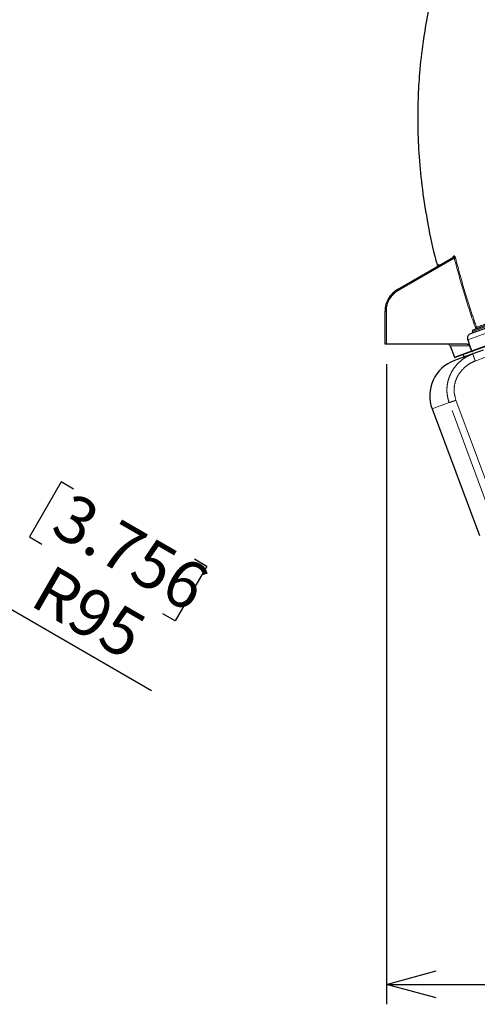
# Model space of a CAD drawing. Units: millimetres. Extents: x 207 to 2007, y 88 to 2868.
# Drawn here: x 992 to 1221, y 1256 to 1749 of the extents above; entities that cross this region are included whole.
import ezdxf

# ---------------------------------------------------------------- set-up
doc = ezdxf.new("R2010")
doc.units = ezdxf.units.MM
doc.header["$LTSCALE"] = 10
doc.linetypes.add('PHANTOM', pattern=[12.7, 6.35, -1.27, 1.27, -1.27, 1.27, -1.27])
doc.layers.add('WAKU', color=7, linetype='Continuous')
doc.styles.add('SLDTEXTSTYLE0', font='TXT', dxfattribs={"width": 0.7, "bigfont": 'bigfont'})
doc.dimstyles.new('SLDDIMSTYLE1', dxfattribs={"dimtxt": 27.285156, "dimasz": 25, "dimexe": 0, "dimexo": 0.0625, "dimgap": 6.821289, "dimtad": 3, "dimdec": 0, "dimlfac": 0.8, "dimrnd": 1e-09, "dimzin": 12, "dimdsep": 46, "dimtxsty": 'SLDTEXTSTYLE0', "dimblk1": 'OPEN30', "dimblk2": 'OPEN30', "dimsah": 1, "dimcen": 0.09, "dimadec": 0, "dimazin": 3, "dimtfac": 1, "dimtdec": 0, "dimtofl": 0, "dimtmove": 0, "dimatfit": 3, "dimldrblk": 'OPEN30', "dimfxl": 1, "dimfrac": 2, "dimtolj": 1, "dimtzin": 12, "dimarcsym": 0})
doc.dimstyles.new('SLDDIMSTYLE4', dxfattribs={"dimtxt": 27.285156, "dimasz": 25, "dimexe": 0, "dimexo": 0.0625, "dimgap": 6.821289, "dimtad": 3, "dimdec": 0, "dimlfac": 0.8, "dimrnd": 1e-09, "dimzin": 12, "dimdsep": 46, "dimtxsty": 'SLDTEXTSTYLE0', "dimblk1": 'OPEN30', "dimblk2": 'OPEN30', "dimsah": 1, "dimcen": 0, "dimadec": 0, "dimazin": 3, "dimtfac": 1, "dimtdec": 0, "dimtofl": 0, "dimtmove": 0, "dimatfit": 3, "dimldrblk": 'OPEN30', "dimfxl": 1, "dimfrac": 2, "dimtolj": 1, "dimtzin": 12, "dimarcsym": 0})

# ---------------------------------------------------------------- blocks, each defined once
blk = doc.blocks.new('_Open30')
at = {"color": 0, "linetype": 'ByBlock', "lineweight": -2}
for p, q in [((-1, 0.267949), (0, 0)), ((0, 0), (-1, -0.267949)), ((0, 0), (-1, 0))]:
    blk.add_line(p, q, dxfattribs=at)
blk = doc.blocks.new('_D_1')
at = {"layer": 'WAKU'}
for p, q in [((1561.19, 1607.41), (1561.19, 1255.99)), ((1175.54, 1576.68), (1175.54, 1255.99)), ((1325.46, 1334.27), (1318.3, 1334.27)), ((1318.3, 1334.27), (1318.3, 1302.52)), ((1411.27, 1334.27), (1418.43, 1334.27)), ((1418.43, 1334.27), (1418.43, 1302.52)), ((1318.3, 1302.52), (1325.46, 1302.52)), ((1418.43, 1302.52), (1411.27, 1302.52)), ((1175.54, 1265.99), (1561.19, 1265.99))]:
    blk.add_line(p, q, dxfattribs=at)
at = {"layer": 'WAKU', "xscale": 25, "yscale": 25, "rotation": 180}
blk.add_blockref('_Open30', (1175.54, 1265.99, 0.71), dxfattribs=at)
at = {"layer": 'WAKU', "xscale": 25, "yscale": 25}
blk.add_blockref('_Open30', (1561.19, 1265.99, 0.71), dxfattribs=at)
at = {"layer": 'WAKU', "char_height": 23.812, "attachment_point": 1, "style": 'SLDTEXTSTYLE0'}
for s, insert in [('12.146', (1325.46, 1333.21)), ('309', (1344.55, 1296.69))]:
    blk.add_mtext(s, dxfattribs=dict(at, insert=insert))
blk = doc.blocks.new('_D_5')
at = {"layer": 'WAKU'}
for p, q in [((900.53, 1503.96), (797.26, 1563.59)), ((1012.65, 1517.64), (996.77, 1490.14)), ((1018.85, 1514.06), (1012.65, 1517.64)), ((900.53, 1503.96), (1057.87, 1413.12)), ((996.77, 1490.14), (1002.97, 1486.56)), ((1085.62, 1475.51), (1069.74, 1448.01)), ((1079.42, 1479.09), (1085.62, 1475.51)), ((1069.74, 1448.01), (1063.54, 1451.59))]:
    blk.add_line(p, q, dxfattribs=at)
at = {"layer": 'WAKU', "xscale": 25, "yscale": 25, "rotation": 150}
blk.add_blockref('_Open30', (900.53, 1503.96, -78.11), dxfattribs=at)
at = {"layer": 'WAKU', "char_height": 23.812, "attachment_point": 1, "rotation": 330, "style": 'SLDTEXTSTYLE0'}
for s, insert in [('3.756', (1018.32, 1513.15)), ('R95', (1008, 1476.93))]:
    blk.add_mtext(s, dxfattribs=dict(at, insert=insert))

msp = doc.modelspace()

# ---------------------------------------------------------------- linework, layer by layer
at = {"color": 7, "linetype": 'Continuous', "lineweight": 25}
for p, q in [((1181.16748, 1614.03559), (1209.195215, 1630.217408)), ((1174.91748, 1586.67715), (1174.917493, 1603.210277)), ((1217.904257, 1592.08354), (1230.284848, 1596.589707)), ((1219.218731, 1593.892192), (1229.974559, 1597.806993)), ((1216.284878, 1588.880121), (1217.055552, 1586.677155)), ((1217.173665, 1591.68407), (1217.904257, 1592.08354)), ((1234.623892, 1588.857434), (1218.740634, 1583.0764)), ((1215.968999, 1586.677151), (1175.542483, 1586.677152)), ((1207.432152, 1585.826076), (1209.612488, 1580.146129)), ((1217.055552, 1586.677155), (1218.237251, 1583.299216)), ((1217.22209, 1585.853079), (1218.228863, 1583.282233)), ((1224.008652, 1583.663581), (1218.812197, 1581.772226)), ((1218.812197, 1581.772226), (1209.616136, 1578.425133)), ((1218.727681, 1583.071686), (1210.090845, 1579.928135)), ((1214.090627, 1581.383936), (1214.518152, 1580.209322)), ((1218.740634, 1583.0764), (1218.727681, 1583.071686)), ((1198.466403, 1554.239506), (1222.180328, 1490.813726))]:
    msp.add_line(p, q, dxfattribs=at)
at = {"color": 8, "linetype": 'PHANTOM', "lineweight": 18}
for p, q in [((1209.587995, 1629.734101), (1181.479983, 1613.505932)), ((1201.744935, 1626.445167), (1201.86123, 1626.512317)), ((1175.542492, 1603.221886), (1175.542483, 1586.677152)), ((1216.284878, 1588.880121), (1229.152057, 1593.563391)), ((1218.816628, 1593.080727), (1230.129266, 1597.198191)), ((1218.237251, 1583.299216), (1234.476821, 1589.209936)), ((1209.612488, 1580.146129), (1218.228863, 1583.282233)), ((1217.055552, 1586.677155), (1215.968999, 1586.677151)), ((1225.261708, 1580.094164), (1220.105965, 1578.217627)), ((1210.39614, 1558.581575), (1233.962356, 1495.102034)), ((1207.035678, 1557.358467), (1198.466403, 1554.239506)), ((1230.599513, 1493.878059), (1207.035678, 1557.358467))]:
    msp.add_line(p, q, dxfattribs=at)
at = {"color": 7, "linetype": 'Continuous', "lineweight": 25, "flags": 128}
msp.add_lwpolyline([(1175.542483, 1586.677152), (1175.420558, 1586.677154), (1175.303311, 1586.677154), (1175.195262, 1586.677155), (1175.100535, 1586.67715), (1175.022813, 1586.677151), (1174.965053, 1586.67715), (1174.929492, 1586.677152), (1174.91748, 1586.67715)], dxfattribs=at)
at = {"color": 8, "linetype": 'PHANTOM', "lineweight": 18}
for centre, radius, start, end in [((1208.573367, 1630.545602), 0.595276, 301.19092354, 16.78989497), ((1208.886997, 1630.725479), 0.594251, 301.24275862, 16.87404139), ((1205.663431, 1645.6057), 16.349613, 283.88890938, 285.95988999), ((1201.143137, 1626.287028), 0.622229, 300.09970094, 14.72318447), ((1201.259957, 1626.353951), 0.621779, 300.11700473, 14.75562152), ((1187.417485, 1603.221882), 11.875, 120, 180), ((1167.198644, 1605.436812), 16.403273, 29.46694499, 31.61515209), ((1175.386483, 1594.790914), 8.432415, 88.93990531, 93.1883001)]:
    msp.add_arc(centre, radius, start, end, dxfattribs=at)
at = {"color": 7, "linetype": 'Continuous', "lineweight": 25}
for centre, radius, start, end in [((1187.417485, 1603.210274), 12.5, 120, 180), ((1206.246361, 1585.427152), 1.25, 19.46651265, 90), ((1216.02901, 1560.805895), 18.75, 110, 200.5), ((1209.96258, 1580.280517), 0.375, 201, 290)]:
    msp.add_arc(centre, radius, start, end, dxfattribs=at)
for points, knots in [([(1281.195859, 1883.294122), (1279.742553, 1882.694513), (1276.641927, 1881.415249), (1272.361368, 1879.156786), (1268.460458, 1876.861223), (1265.431665, 1874.885922), (1263.176229, 1873.311033), (1261.476806, 1872.068715), (1259.995951, 1870.946042), (1258.5245, 1869.790398), (1256.36452, 1868.03456), (1253.480919, 1865.552488), (1249.610073, 1861.948898), (1245.366362, 1857.638784), (1240.786011, 1852.522031), (1234.71086, 1845.044677), (1227.67942, 1835.053119), (1220.302463, 1822.504664), (1213.983843, 1809.591657), (1209.20358, 1797.822387), (1205.381396, 1786.976971), (1202.160032, 1776.649531), (1199.030543, 1765.010459), (1196.156676, 1752.041336), (1193.73045, 1737.713455), (1192.115793, 1723.417172), (1191.290368, 1709.237565), (1191.163423, 1695.237709), (1191.846182, 1680.061127), (1193.465389, 1663.727251), (1196.30767, 1646.387854), (1198.947304, 1633.53041), (1200.925959, 1626.571742), (1201.201613, 1625.602302)], [0, 0, 0, 0, 0.0162596064, 0.0346898497, 0.0500117488, 0.0630859376, 0.072091602, 0.0784725052, 0.0848660483, 0.0913186159, 0.0978308341, 0.1136669665, 0.1306749431, 0.152538669, 0.1762282377, 0.2017039796, 0.2521899621, 0.3024703309, 0.3521671791, 0.4008026119, 0.4338201166, 0.4711287396, 0.5127103958, 0.5584906654, 0.6085229685, 0.6630034244, 0.7072635724, 0.7554349652, 0.8077981879, 0.8643856569, 0.9251490428, 0.9895722096, 1, 1, 1, 1]), ([(1209.032533, 1630.186376), (1209.032269, 1630.185459), (1209.031632, 1630.183244), (1208.987584, 1630.107513), (1208.912257, 1630.061574), (1208.875832, 1630.03936)], [0, 0, 0, 0, 0.2670442676, 0.6455657079, 1, 1, 1, 1]), ([(1201.749368, 1626.199517), (1201.749323, 1626.200698), (1201.74912, 1626.206062), (1201.749017, 1626.18296), (1201.739931, 1626.122389), (1201.704433, 1626.007314), (1201.60984, 1625.864321), (1201.49686, 1625.755996), (1201.413911, 1625.731688), (1201.399902, 1625.727583)], [0, 0, 0, 0, 0.0363269589, 0.1651096189, 0.2866421856, 0.4449528786, 0.6790813127, 0.9458030763, 1, 1, 1, 1]), ([(1218.414753, 1592.269346), (1218.480291, 1592.300169), (1218.616251, 1592.364112), (1218.768429, 1592.537127), (1218.852987, 1592.746278), (1218.860375, 1592.936516), (1218.828226, 1593.042497), (1218.816628, 1593.080727)], [0, 0, 0, 0, 0.2151219388, 0.4462716824, 0.669331606, 0.8807176709, 1, 1, 1, 1]), ([(1218.816628, 1593.080727), (1218.812083, 1593.093862), (1218.785728, 1593.170027), (1218.769427, 1593.319844), (1218.813895, 1593.52061), (1218.923461, 1593.700682), (1219.067439, 1593.82676), (1219.176301, 1593.873841), (1219.218731, 1593.892192)], [0, 0, 0, 0, 0.0415747201, 0.2410767632, 0.4405607016, 0.6462785679, 0.8621329335, 1, 1, 1, 1]), ([(1220.337894, 1594.331519), (1220.391583, 1594.37955), (1220.512576, 1594.487794), (1220.643906, 1594.721215), (1220.697942, 1594.926459), (1220.703184, 1595.052445), (1220.702664, 1595.08443), (1220.702641, 1595.085832)], [0, 0, 0, 0, 0.2200580095, 0.4959268407, 0.869281072, 0.994269063, 1, 1, 1, 1]), ([(1217.173665, 1591.68407), (1217.045337, 1591.574177), (1216.709845, 1591.286879), (1216.319498, 1590.669322), (1216.112327, 1589.863642), (1216.165644, 1589.246897), (1216.267618, 1588.933214), (1216.284878, 1588.880121)], [0, 0, 0, 0, 0.1613964124, 0.4219451999, 0.6840950706, 0.9465310273, 1, 1, 1, 1]), ([(1215.968999, 1586.677151), (1216.126104, 1586.661933), (1216.440437, 1586.631486), (1216.853926, 1586.392796), (1217.107749, 1586.108528), (1217.196075, 1585.911199), (1217.22209, 1585.853079)], [0, 0, 0, 0, 0.2957281931, 0.5916860764, 0.8797385115, 1, 1, 1, 1]), ([(1218.228863, 1583.282233), (1218.24758, 1583.245692), (1218.284998, 1583.17264), (1218.383989, 1583.093844), (1218.502952, 1583.048426), (1218.623373, 1583.041641), (1218.696612, 1583.062737), (1218.727681, 1583.071686)], [0, 0, 0, 0, 0.2044886012, 0.4087979827, 0.6183103383, 0.8380801459, 1, 1, 1, 1]), ([(1218.740634, 1583.0764), (1218.695546, 1583.064781), (1218.605346, 1583.041536), (1218.465842, 1583.065737), (1218.346686, 1583.131552), (1218.271365, 1583.21726), (1218.246043, 1583.278093), (1218.237251, 1583.299216)], [0, 0, 0, 0, 0.2271157147, 0.4543562603, 0.6763854601, 0.8876291614, 1, 1, 1, 1])]:
    msp.add_open_spline(points, degree=3, knots=knots, dxfattribs=at)
at = {"color": 8, "linetype": 'PHANTOM', "lineweight": 18}
for points, knots in [([(1209.143267, 1630.717555), (1209.126676, 1630.705503), (1209.062178, 1630.658648), (1208.98984, 1630.468359), (1208.950361, 1630.245893), (1208.959178, 1630.099603), (1208.959315, 1630.097322)], [0, 0, 0, 0, 0.1488676668, 0.5787420924, 0.9934335613, 1, 1, 1, 1]), ([(1209.143267, 1630.717555), (1209.211821, 1630.757146), (1209.31533, 1630.816922), (1209.420237, 1630.877511), (1209.455663, 1630.897971)], [0, 0, 0, 0, 0.6623099689, 1, 1, 1, 1]), ([(1209.195215, 1630.217408), (1209.236958, 1630.234975), (1209.309411, 1630.265467), (1209.392589, 1630.237537), (1209.457564, 1630.188749), (1209.495197, 1630.139664), (1209.542666, 1630.042082), (1209.579129, 1629.919024), (1209.585123, 1629.793992), (1209.587995, 1629.734101)], [0, 0, 0, 0, 0.2298823348, 0.3990095825, 0.4456387518, 0.608881628, 0.6396917606, 0.8274099385, 1, 1, 1, 1]), ([(1210.158992, 1629.886293), (1210.128918, 1629.993398), (1210.064344, 1630.223365), (1209.926836, 1630.540869), (1209.76332, 1630.793887), (1209.593627, 1630.934019), (1209.501603, 1630.909975), (1209.455663, 1630.897971)], [0, 0, 0, 0, 0.169414177, 0.3637496689, 0.5673104099, 0.7839911437, 1, 1, 1, 1]), ([(1220.337894, 1594.331519), (1218.310612, 1600.28482), (1214.332773, 1611.966108), (1211.149118, 1623.888089), (1209.587995, 1629.734101)], [0, 0, 0, 0, 0.5096442644, 1, 1, 1, 1]), ([(1210.158992, 1629.886293), (1211.724069, 1624.051781), (1214.050085, 1615.380531), (1217.706614, 1603.81856), (1219.681108, 1598.063366), (1220.702641, 1595.085832)], [0, 0, 0, 0, 0.4981605147, 0.7403659543, 1, 1, 1, 1]), ([(1201.740877, 1626.200245), (1201.734223, 1626.257814), (1201.718245, 1626.396062), (1201.735099, 1626.427071), (1201.744935, 1626.445167)], [0, 0, 0, 0, 0.4164151834, 1, 1, 1, 1]), ([(1201.86123, 1626.512317), (1201.870566, 1626.512199), (1201.895116, 1626.511888), (1201.965211, 1626.387812), (1202.033583, 1626.234121), (1202.073736, 1626.112174), (1202.075493, 1626.106837)], [0, 0, 0, 0, 0.22748249, 0.5981733195, 0.9824130789, 1, 1, 1, 1]), ([(1220.702641, 1595.085832), (1222.264649, 1595.652731), (1224.37975, 1596.420364), (1227.59508, 1597.58767), (1229.102188, 1598.134953), (1229.881165, 1598.417826)], [0, 0, 0, 0, 0.5770637793, 0.7813973333, 1, 1, 1, 1]), ([(1217.22209, 1585.853079), (1216.944685, 1585.853703), (1215.557198, 1585.856822), (1213.34858, 1585.861782), (1210.967927, 1585.867131), (1209.152241, 1585.871209), (1207.997628, 1585.873799), (1207.369911, 1585.875209), (1207.514678, 1585.874887), (1207.559042, 1585.874788)], [0, 0, 0, 0, 0.0435653983, 0.2178991555, 0.3925483763, 0.5671967179, 0.7444402999, 0.9216834591, 1, 1, 1, 1]), ([(1213.36986, 1578.765889), (1212.59305, 1578.104655), (1211.089573, 1576.824869), (1209.218265, 1574.483652), (1207.721725, 1571.944131), (1206.624745, 1569.146493), (1205.982549, 1566.231528), (1205.824709, 1563.224012), (1206.123194, 1560.225767), (1206.732252, 1558.311921), (1207.035678, 1557.358467)], [0, 0, 0, 0, 0.128083471, 0.2478991418, 0.3749036867, 0.4974348044, 0.6240643671, 0.7482449584, 0.8745787889, 1, 1, 1, 1]), ([(1218.812197, 1581.772226), (1217.772217, 1581.343347), (1215.84288, 1580.547705), (1214.15015, 1579.328089), (1213.36986, 1578.765889)], [0, 0, 0, 0, 0.5390348527, 1, 1, 1, 1]), ([(1220.105965, 1578.217627), (1219.936803, 1578.682399), (1219.598476, 1579.611942), (1219.170439, 1580.787964), (1218.870693, 1581.61151), (1218.831696, 1581.718654), (1218.812197, 1581.772226)], [0, 0, 0, 0, 0.2499999351, 0.5000003618, 0.7500005281, 1, 1, 1, 1]), ([(1214.731666, 1575.010852), (1213.688208, 1573.918934), (1211.601023, 1571.734816), (1209.82403, 1567.515862), (1209.211952, 1562.962707), (1210.001324, 1560.042273), (1210.39614, 1558.581575)], [0, 0, 0, 0, 0.2499744225, 0.500013458, 0.7499244322, 1, 1, 1, 1]), ([(1220.105965, 1578.217627), (1219.131453, 1577.80987), (1217.187443, 1576.996455), (1215.54825, 1575.672246), (1214.730768, 1575.01185)], [0, 0, 0, 0, 0.5012898653, 1, 1, 1, 1]), ([(1210.39614, 1558.581575), (1210.024712, 1558.446386), (1209.281669, 1558.175941), (1208.282996, 1557.812454), (1207.469382, 1557.516322), (1207.180284, 1557.411099), (1207.035678, 1557.358467)], [0, 0, 0, 0, 0.2497278162, 0.4995805748, 0.7496894576, 1, 1, 1, 1])]:
    msp.add_open_spline(points, degree=3, knots=knots, dxfattribs=at)

# ---------------------------------------------------------------- dimensions: what is measured, and where the dimension line sits
at = {"layer": 'WAKU'}
dim = msp.add_linear_dim(base=(1561.187849, 1265.993968), p1=(1175.542485, 1586.677152), p2=(1561.187849, 1617.411868), dimstyle='SLDDIMSTYLE1', dxfattribs=at)
dim.commit()
dim.dimension.update_dxf_attribs({"geometry": '_D_1', "text_midpoint": (1368.365167, 1265.993968), "dimtype": 160})
dim = msp.add_radius_dim(center=(797.255764, 1563.58935), mpoint=(900.529294, 1503.96435), dimstyle='SLDDIMSTYLE4', dxfattribs=at)
dim.commit()
dim.dimension.update_dxf_attribs({"geometry": '_D_5', "text_midpoint": (1017.420453, 1436.477365), "dimtype": 164})

doc.saveas('drawing.dxf')
